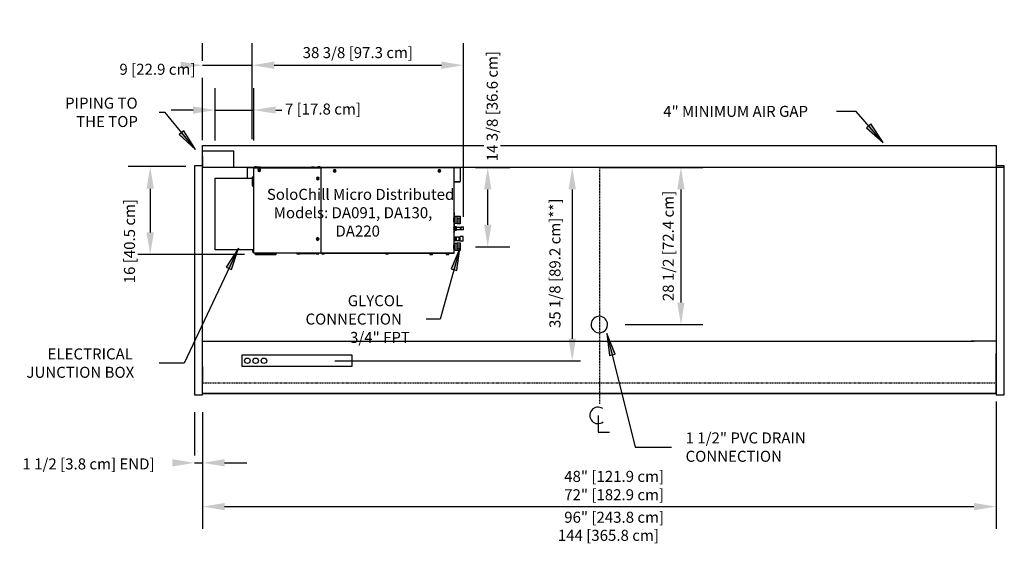
# Model space of a CAD drawing. Units: inches. Extents: x -25872 to -21744, y -8099 to -7401.
# Drawn here: x -23119 to -22940, y -7783 to -7688 of the extents above; entities that cross this region are included whole.
import ezdxf

# ---------------------------------------------------------------- set-up
doc = ezdxf.new("R2010")
doc.units = ezdxf.units.IN
doc.header["$MEASUREMENT"] = 0
doc.linetypes.add('IMPORT-Center 1_4_', pattern=[0.53125, 0.25, -0.09375, 0.09375, -0.09375])
doc.linetypes.add('IMPORT-Hidden 1_8_', pattern=[0.1875, 0.125, -0.0625])
doc.styles.add('Arial', font='arial.ttf', dxfattribs={"height": 2})
doc.dimstyles.new('HPx_Dimension-_end', dxfattribs={"dimscale": 12, "dimtxt": 2.040519, "dimasz": 0.333333, "dimexe": 0.125, "dimexo": 0, "dimgap": 0, "dimtad": 1, "dimdec": 3, "dimrnd": 0.125, "dimzin": 0, "dimdsep": 46, "dimlunit": 5, "dimtxsty": 'Arial', "dimsah": 1, "dimcen": 0.09, "dimazin": 0, "dimtfac": 1, "dimtdec": 4, "dimtix": 1, "dimtmove": 2, "dimatfit": 3, "dimfxl": 1, "dimtvp": 1, "dimtfill": 1, "dimfrac": 2, "dimtolj": 1, "dimtzin": 0, "dimarcsym": 2})
doc.dimstyles.new('HPx_Dimension-_verticle', dxfattribs={"dimscale": 12, "dimtxt": 2.040519, "dimasz": 0.333333, "dimexe": 0.333333, "dimexo": 0.0625, "dimgap": 0.083333, "dimtad": 1, "dimdec": 3, "dimrnd": 0.125, "dimzin": 0, "dimdsep": 46, "dimlunit": 5, "dimtxsty": 'Arial', "dimsah": 1, "dimcen": 0.09, "dimazin": 0, "dimtfac": 1, "dimtdec": 4, "dimtix": 1, "dimtmove": 2, "dimatfit": 3, "dimfxl": 0.25, "dimfxlon": 1, "dimtvp": 1, "dimtfill": 1, "dimfrac": 2, "dimtolj": 1, "dimtzin": 0, "dimarcsym": 2})
doc.dimstyles.new('HPx_Dimension-_verticle_1', dxfattribs={"dimscale": 12, "dimtxt": 2.040519, "dimasz": 0.333333, "dimexe": 0.333333, "dimexo": 0.0625, "dimgap": 0.083333, "dimtad": 1, "dimdec": 3, "dimrnd": 0.125, "dimzin": 0, "dimdsep": 46, "dimlunit": 5, "dimtxsty": 'Arial', "dimsah": 1, "dimcen": 0.09, "dimazin": 0, "dimtfac": 1, "dimtdec": 4, "dimtix": 1, "dimtmove": 0, "dimatfit": 3, "dimfxl": 0.25, "dimfxlon": 1, "dimtvp": 1, "dimtfill": 1, "dimfrac": 2, "dimtolj": 1, "dimtzin": 0, "dimarcsym": 2})
doc.dimstyles.new('HPx_Dimension_Style_STUB_UP_LINE___', dxfattribs={"dimscale": 12, "dimtxt": 2.040519, "dimasz": 0.333333, "dimexe": 0.125, "dimexo": 0, "dimgap": 0, "dimtad": 1, "dimdec": 3, "dimrnd": 0.125, "dimzin": 0, "dimdsep": 46, "dimlunit": 5, "dimtxsty": 'Arial', "dimsah": 1, "dimcen": 0.09, "dimazin": 0, "dimtfac": 1, "dimtdec": 4, "dimtix": 1, "dimtmove": 2, "dimatfit": 3, "dimfxl": 1, "dimtvp": 1, "dimtfill": 1, "dimfrac": 2, "dimtolj": 1, "dimtzin": 0, "dimarcsym": 2})

# ---------------------------------------------------------------- blocks, each defined once
blk = doc.blocks.new('DIMBLOCK28-Multi Deck cases')
at = {"color": 0, "lineweight": -2, "transparency": 16777216}
for p, q in [((-22941.38, -7757.13), (-22941.38, -7780.24)), ((-23085.38, -7760.11), (-23085.38, -7780.24)), ((-23081.38, -7776.24), (-22945.38, -7776.24))]:
    blk.add_line(p, q, dxfattribs=at)
at = {"color": 0, "transparency": 16777216}
for points in [[(-23081.38, -7775.57), (-23081.38, -7776.9), (-23085.38, -7776.24)], [(-22945.38, -7775.57), (-22945.38, -7776.9), (-22941.38, -7776.24)]]:
    blk.add_solid(points, dxfattribs=at)
at = {"layer": 'Defpoints', "color": 0, "transparency": 16777216}
for p in [(-22941.38, -7756.38), (-23085.38, -7759.36), (-22941.38, -7776.24)]:
    blk.add_point(p, dxfattribs=at)
at = {"color": 0, "transparency": 16777216, "insert": (-23020.91, -7780.45), "char_height": 2, "width": 23.3184, "attachment_point": 1, "line_spacing_factor": 0.941778, "style": 'Arial', "bg_fill": 3, "box_fill_scale": 1.25, "bg_fill_color": 256, "bg_fill_true_color": 13158600, "bg_fill_transparency": 0}
blk.add_mtext('\\A1;144 [365.8 cm]', dxfattribs=at)
blk = doc.blocks.new('DIMBLOCK29-Multi Deck cases')
at = {"color": 0, "lineweight": -2, "transparency": 16777216}
for p, q in [((-23086.88, -7759.09), (-23086.88, -7769.79)), ((-23085.38, -7759.09), (-23085.38, -7769.79)), ((-23090.88, -7768.29), (-23094.88, -7768.29)), ((-23081.38, -7768.29), (-23077.38, -7768.29))]:
    blk.add_line(p, q, dxfattribs=at)
at = {"layer": 'Defpoints', "color": 0, "transparency": 16777216}
for p in [(-23086.88, -7759.09), (-23085.38, -7759.09)]:
    blk.add_point(p, dxfattribs=at)
at = {"color": 0, "transparency": 16777216, "insert": (-23118.08, -7767.49), "char_height": 2, "width": 31.7568, "attachment_point": 1, "line_spacing_factor": 0.941778, "style": 'Arial', "bg_fill": 3, "box_fill_scale": 1.25, "bg_fill_color": 256, "bg_fill_true_color": 13158600, "bg_fill_transparency": 0}
blk.add_mtext('\\A1;1 1/2 [3.8 cm] {END}]', dxfattribs=at)
at = {"color": 0, "lineweight": -2, "transparency": 16777216}
blk.add_line((-23086.88, -7768.29), (-23085.38, -7768.29), dxfattribs=at)
at = {"color": 0, "transparency": 16777216}
for points in [[(-23090.88, -7767.63), (-23090.88, -7768.96), (-23086.88, -7768.29)], [(-23081.38, -7767.63), (-23081.38, -7768.96), (-23085.38, -7768.29)]]:
    blk.add_solid(points, dxfattribs=at)
at = {"layer": 'Defpoints', "color": 0, "transparency": 16777216}
blk.add_point((-23085.38, -7768.29), dxfattribs=at)
blk = doc.blocks.new('DIMBLOCK30-Multi Deck cases')
at = {"color": 0, "lineweight": -2, "transparency": 16777216}
for p, q in [((-23013.49, -7714.67), (-22994.57, -7714.67)), ((-22998.57, -7718.67), (-22998.57, -7739.19)), ((-23008.72, -7743.19), (-22994.57, -7743.19))]:
    blk.add_line(p, q, dxfattribs=at)
at = {"color": 0, "transparency": 16777216}
for points in [[(-22999.24, -7718.67), (-22997.91, -7718.67), (-22998.57, -7714.67)], [(-22999.24, -7739.19), (-22997.91, -7739.19), (-22998.57, -7743.19)]]:
    blk.add_solid(points, dxfattribs=at)
at = {"layer": 'Defpoints', "color": 0, "transparency": 16777216}
for p in [(-23014.24, -7714.67), (-23009.47, -7743.19), (-22998.57, -7743.19)]:
    blk.add_point(p, dxfattribs=at)
at = {"color": 0, "transparency": 16777216, "insert": (-23000.87, -7728.93), "char_height": 2, "width": 25.202, "attachment_point": 5, "rotation": 90, "style": 'Arial', "bg_fill": 3, "box_fill_scale": 1.25, "bg_fill_color": 256, "bg_fill_true_color": 13158600, "bg_fill_transparency": 0}
blk.add_mtext('\\A1;28 1/2 [72.4 cm]', dxfattribs=at)
blk = doc.blocks.new('DIMBLOCK31-Multi Deck cases')
at = {"color": 0, "lineweight": -2, "transparency": 16777216}
for p, q in [((-23076.37, -7709.53), (-23076.37, -7692.12)), ((-23038.05, -7723.61), (-23038.05, -7692.12)), ((-23072.37, -7696.12), (-23042.05, -7696.12))]:
    blk.add_line(p, q, dxfattribs=at)
at = {"color": 0, "transparency": 16777216}
for points in [[(-23072.37, -7695.45), (-23072.37, -7696.79), (-23076.37, -7696.12)], [(-23042.05, -7695.45), (-23042.05, -7696.79), (-23038.05, -7696.12)]]:
    blk.add_solid(points, dxfattribs=at)
at = {"layer": 'Defpoints', "color": 0, "transparency": 16777216}
for p in [(-23038.05, -7696.12), (-23076.37, -7710.28), (-23038.05, -7724.36)]:
    blk.add_point(p, dxfattribs=at)
at = {"color": 0, "transparency": 16777216, "insert": (-23057.21, -7693.83), "char_height": 2, "width": 25.202, "attachment_point": 5, "style": 'Arial', "bg_fill": 3, "box_fill_scale": 1.25, "bg_fill_color": 256, "bg_fill_true_color": 13158600, "bg_fill_transparency": 0}
blk.add_mtext('\\A1;38 3/8 [97.3 cm]', dxfattribs=at)
blk = doc.blocks.new('DIMBLOCK32-Multi Deck cases')
at = {"color": 0, "lineweight": -2, "transparency": 16777216}
for p, q in [((-23088.44, -7714.53), (-23098.89, -7714.53)), ((-23094.89, -7718.53), (-23094.89, -7726.47)), ((-23077.75, -7730.47), (-23098.89, -7730.47))]:
    blk.add_line(p, q, dxfattribs=at)
at = {"color": 0, "transparency": 16777216}
for points in [[(-23095.56, -7718.53), (-23094.23, -7718.53), (-23094.89, -7714.53)], [(-23095.56, -7726.47), (-23094.23, -7726.47), (-23094.89, -7730.47)]]:
    blk.add_solid(points, dxfattribs=at)
at = {"layer": 'Defpoints', "color": 0, "transparency": 16777216}
for p in [(-23087.69, -7714.53), (-23094.89, -7730.47), (-23077, -7730.47)]:
    blk.add_point(p, dxfattribs=at)
at = {"color": 0, "transparency": 16777216, "insert": (-23099.65, -7735.71), "char_height": 2, "width": 19.6267, "attachment_point": 1, "rotation": 90, "line_spacing_factor": 0.941778, "style": 'Arial', "bg_fill": 3, "box_fill_scale": 1.25, "bg_fill_color": 256, "bg_fill_true_color": 13158600, "bg_fill_transparency": 0}
blk.add_mtext('\\A1;16 [40.5 cm]', dxfattribs=at)
blk = doc.blocks.new('DIMBLOCK33-Multi Deck cases')
at = {"color": 0, "lineweight": -2, "transparency": 16777216}
for p, q in [((-23083.1, -7709.76), (-23083.1, -7700.26)), ((-23076.1, -7709.76), (-23076.1, -7700.26)), ((-23087.1, -7704.26), (-23091.1, -7704.26)), ((-23083.1, -7704.26), (-23076.1, -7704.26)), ((-23072.1, -7704.26), (-23068.1, -7704.26))]:
    blk.add_line(p, q, dxfattribs=at)
at = {"color": 0, "transparency": 16777216}
for points in [[(-23087.1, -7703.59), (-23087.1, -7704.92), (-23083.1, -7704.26)], [(-23072.1, -7703.59), (-23072.1, -7704.92), (-23076.1, -7704.26)]]:
    blk.add_solid(points, dxfattribs=at)
at = {"layer": 'Defpoints', "color": 0, "transparency": 16777216}
for p in [(-23076.1, -7704.26), (-23083.1, -7710.51), (-23076.1, -7710.51)]:
    blk.add_point(p, dxfattribs=at)
at = {"color": 0, "transparency": 16777216, "insert": (-23070.45, -7703.07), "char_height": 2, "width": 17.7808, "attachment_point": 1, "line_spacing_factor": 0.941778, "style": 'Arial', "bg_fill": 3, "box_fill_scale": 1.25, "bg_fill_color": 256, "bg_fill_true_color": 13158600, "bg_fill_transparency": 0}
blk.add_mtext('\\A1;7 [17.8 cm]', dxfattribs=at)
blk = doc.blocks.new('DIMBLOCK34-Multi Deck cases')
at = {"color": 0, "lineweight": -2, "transparency": 16777216}
for p, q in [((-23035.88, -7714.67), (-23029.63, -7714.67)), ((-23033.63, -7725.07), (-23033.63, -7718.67)), ((-23035.88, -7729.07), (-23029.63, -7729.07))]:
    blk.add_line(p, q, dxfattribs=at)
at = {"color": 0, "transparency": 16777216}
blk.add_solid([(-23034.3, -7725.07), (-23032.97, -7725.07), (-23033.63, -7729.07)], dxfattribs=at)
at = {"layer": 'Defpoints', "color": 0, "transparency": 16777216}
for p in [(-23036.63, -7714.67), (-23036.63, -7729.07)]:
    blk.add_point(p, dxfattribs=at)
at = {"color": 0, "transparency": 16777216, "insert": (-23033.82, -7713.56), "char_height": 2, "width": 25.202, "attachment_point": 1, "rotation": 90, "line_spacing_factor": 0.941778, "style": 'Arial', "bg_fill": 3, "box_fill_scale": 1.25, "bg_fill_color": 256, "bg_fill_true_color": 13158600, "bg_fill_transparency": 0}
blk.add_mtext('\\A1;14 3/8 [36.6 cm]', dxfattribs=at)
at = {"color": 0, "transparency": 16777216}
blk.add_solid([(-23034.3, -7718.67), (-23032.97, -7718.67), (-23033.63, -7714.67)], dxfattribs=at)
at = {"layer": 'Defpoints', "color": 0, "transparency": 16777216}
blk.add_point((-23033.63, -7714.67), dxfattribs=at)
blk = doc.blocks.new('DIMBLOCK35-Multi Deck cases')
at = {"color": 0, "lineweight": -2, "transparency": 16777216}
for p, q in [((-23085.38, -7709.73), (-23085.38, -7692.12)), ((-23076.37, -7709.53), (-23076.37, -7692.12)), ((-23089.38, -7696.12), (-23093.38, -7696.12)), ((-23072.37, -7696.12), (-23068.37, -7696.12))]:
    blk.add_line(p, q, dxfattribs=at)
at = {"color": 0, "transparency": 16777216}
blk.add_solid([(-23072.37, -7695.45), (-23072.37, -7696.79), (-23076.37, -7696.12)], dxfattribs=at)
at = {"layer": 'Defpoints', "color": 0, "transparency": 16777216}
for p in [(-23076.37, -7696.12), (-23085.38, -7710.48), (-23076.37, -7710.28)]:
    blk.add_point(p, dxfattribs=at)
at = {"color": 0, "transparency": 16777216, "insert": (-23100.48, -7695.86), "char_height": 2, "width": 17.7808, "attachment_point": 1, "line_spacing_factor": 0.941778, "style": 'Arial', "bg_fill": 3, "box_fill_scale": 1.25, "bg_fill_color": 256, "bg_fill_true_color": 13158600, "bg_fill_transparency": 0}
blk.add_mtext('\\A1;9 [22.9 cm]', dxfattribs=at)
at = {"color": 0, "lineweight": -2, "transparency": 16777216}
blk.add_line((-23085.38, -7696.12), (-23076.37, -7696.12), dxfattribs=at)
at = {"color": 0, "transparency": 16777216}
blk.add_solid([(-23089.38, -7695.45), (-23089.38, -7696.79), (-23085.38, -7696.12)], dxfattribs=at)
blk = doc.blocks.new('DIMBLOCK54-Multi Deck cases')
at = {"color": 0, "lineweight": -2, "transparency": 16777216}
for p, q in [((-23015.47, -7714.67), (-23019.8, -7714.67)), ((-23018.3, -7718.67), (-23018.3, -7745.77)), ((-23059, -7749.77), (-23016.8, -7749.77))]:
    blk.add_line(p, q, dxfattribs=at)
at = {"color": 0, "transparency": 16777216}
for points in [[(-23018.97, -7718.67), (-23017.63, -7718.67), (-23018.3, -7714.67)], [(-23018.97, -7745.77), (-23017.63, -7745.77), (-23018.3, -7749.77)]]:
    blk.add_solid(points, dxfattribs=at)
at = {"layer": 'Defpoints', "color": 0, "transparency": 16777216}
for p in [(-23015.47, -7714.67), (-23059, -7749.77), (-23018.3, -7749.77)]:
    blk.add_point(p, dxfattribs=at)
at = {"color": 0, "transparency": 16777216, "insert": (-23022.43, -7743.82), "char_height": 2, "width": 27.839, "attachment_point": 1, "rotation": 90, "line_spacing_factor": 0.941778, "style": 'Arial', "bg_fill": 3, "box_fill_scale": 1.25, "bg_fill_color": 256, "bg_fill_true_color": 13158600, "bg_fill_transparency": 0}
blk.add_mtext('\\A1;35 1/8 [89.2 cm]**]', dxfattribs=at)

msp = doc.modelspace()

# ---------------------------------------------------------------- hatches: boundary and pattern name
for points in [[(-22961.8795, -7710.1517), (-22964.0982, -7706.7821), (-22964.8948, -7707.4711)], [(-23038.685, -7729.3796), (-23040.2651, -7733.0917), (-23039.2505, -7733.3742)], [(-23012.0046, -7744.8117), (-23011.5478, -7748.8203), (-23010.5259, -7748.5655)]]:
    msp.add_hatch(color=7).paths.add_polyline_path(points, flags=0)

# ---------------------------------------------------------------- linework, layer by layer
at = {"color": 7}
for p, q in [((-23092.2046, -7704.6764), (-23093.2844, -7704.6764)), ((-22966.7723, -7704.4959), (-22970.3132, -7704.4959)), ((-22961.8795, -7710.1517), (-22966.7723, -7704.4959)), ((-22964.0982, -7706.7821), (-22964.8948, -7707.4711)), ((-22961.8795, -7710.1517), (-22964.0982, -7706.7821)), ((-22964.8948, -7707.4711), (-22961.8795, -7710.1517)), ((-23038.685, -7729.3796), (-23042.2541, -7742.1993)), ((-23038.685, -7729.3796), (-23040.2651, -7733.0917)), ((-23039.2505, -7733.3742), (-23038.685, -7729.3796)), ((-23040.2651, -7733.0917), (-23039.2505, -7733.3742)), ((-23042.2541, -7742.1993), (-23044.8082, -7742.1993)), ((-23012.0046, -7744.8117), (-23011.5478, -7748.8203)), ((-23010.5259, -7748.5655), (-23012.0046, -7744.8117)), ((-23088.7483, -7750.1975), (-23093.2844, -7750.1975)), ((-23011.5478, -7748.8203), (-23010.5259, -7748.5655))]:
    msp.add_line(p, q, dxfattribs=at)
for p, q in [((-23085.3784, -7710.6667), (-22941.3784, -7710.6667)), ((-23085.3784, -7753.6685), (-23085.3784, -7710.6667)), ((-22941.3784, -7710.6667), (-22941.3784, -7753.6685)), ((-23085.3784, -7714.1667), (-23085.3784, -7711.6755)), ((-23085.3784, -7711.6755), (-23079.7457, -7711.6755)), ((-23079.7457, -7711.6755), (-23079.7457, -7714.6667)), ((-23086.8784, -7714.3659), (-23086.8784, -7715.6667)), ((-23085.3784, -7714.3659), (-23086.8784, -7714.3659)), ((-23085.3784, -7715.6667), (-23085.3784, -7714.3659)), ((-23075.879, -7714.7316), (-23075.879, -7714.5276)), ((-23075.879, -7714.5276), (-23075.7307, -7714.5276)), ((-23075.7307, -7714.5276), (-23075.5916, -7714.5276)), ((-23075.7307, -7714.5276), (-23075.7307, -7714.7316)), ((-23075.5916, -7714.5276), (-23075.5916, -7714.7316)), ((-23064.4132, -7714.7316), (-23064.4132, -7714.5276)), ((-23064.4132, -7714.5276), (-23064.2648, -7714.5276)), ((-23064.2648, -7714.5276), (-23064.1258, -7714.5276)), ((-23064.2648, -7714.5276), (-23064.2648, -7714.7316)), ((-23064.1258, -7714.5276), (-23064.1258, -7714.7316)), ((-22941.3784, -7714.3659), (-22941.3784, -7715.6667)), ((-22939.8784, -7714.3659), (-22941.3784, -7714.3659)), ((-22939.8784, -7715.6667), (-22939.8784, -7714.3659)), ((-23086.8784, -7715.6667), (-23086.8784, -7753.6685)), ((-22941.3784, -7714.6667), (-23085.3784, -7714.6667)), ((-23085.3784, -7755.7292), (-23085.3784, -7714.7607)), ((-23077.2412, -7714.7312), (-23077.2412, -7714.6859)), ((-23077.2412, -7714.6859), (-23077.0685, -7714.6859)), ((-23077.0685, -7714.7316), (-23077.2412, -7714.7312)), ((-23077.2412, -7714.7648), (-23077.2412, -7714.7312)), ((-23077.2412, -7716.645), (-23077.2412, -7714.7648)), ((-23077.0685, -7714.6853), (-23075.9895, -7714.6853)), ((-23076.1023, -7714.7316), (-23077.0685, -7714.7316)), ((-23076.1023, -7730.1768), (-23076.1023, -7714.7316)), ((-23076.1023, -7714.7316), (-23063.9541, -7714.7316)), ((-23075.879, -7714.6853), (-23075.9895, -7714.6853)), ((-23075.9895, -7714.6853), (-23075.9895, -7714.7218)), ((-23075.5916, -7714.6667), (-23075.4531, -7714.6667)), ((-23075.4531, -7714.6853), (-23075.5916, -7714.6853)), ((-23075.2049, -7714.6004), (-23075.4531, -7714.6004)), ((-23075.4531, -7714.6004), (-23075.4531, -7714.7316)), ((-23075.2197, -7715.1121), (-23075.15, -7715.1121)), ((-23075.15, -7715.1779), (-23075.2197, -7715.1779)), ((-23074.9568, -7714.6004), (-23075.2049, -7714.6004)), ((-23075.1272, -7715.0894), (-23075.1272, -7715.0253)), ((-23075.1272, -7715.2647), (-23075.1272, -7715.2006)), ((-23075.0631, -7715.0253), (-23075.0631, -7715.0894)), ((-23075.0631, -7715.2006), (-23075.0631, -7715.2647)), ((-23075.0404, -7715.1121), (-23074.9706, -7715.1121)), ((-23074.9706, -7715.1779), (-23075.0404, -7715.1779)), ((-23074.9568, -7714.7316), (-23074.9568, -7714.6004)), ((-23074.9431, -7714.6667), (-23065.6141, -7714.6667)), ((-23065.6141, -7714.6853), (-23074.9431, -7714.6853)), ((-23065.366, -7714.6004), (-23065.6141, -7714.6004)), ((-23065.6141, -7714.6004), (-23065.6141, -7714.7316)), ((-23065.1179, -7714.6004), (-23065.366, -7714.6004)), ((-23065.1179, -7714.7316), (-23065.1179, -7714.6004)), ((-23065.1179, -7714.6667), (-23064.4132, -7714.6667)), ((-23064.4132, -7714.6853), (-23065.1179, -7714.6853)), ((-23064.1258, -7714.6853), (-23039.8616, -7714.6853)), ((-23063.9541, -7714.7316), (-23063.9541, -7714.6945)), ((-23063.9541, -7714.6945), (-23061.2041, -7714.6945)), ((-23039.7986, -7714.7316), (-23063.9541, -7714.7316)), ((-23063.9541, -7714.7316), (-23063.9541, -7730.1768)), ((-23063.9541, -7714.7316), (-23063.9541, -7730.1768)), ((-23061.5436, -7715.2576), (-23061.4738, -7715.2576)), ((-23061.4738, -7715.3233), (-23061.5436, -7715.3233)), ((-23061.4511, -7715.2349), (-23061.4511, -7715.1708)), ((-23061.4511, -7715.4101), (-23061.4511, -7715.346)), ((-23061.387, -7715.1708), (-23061.387, -7715.2349)), ((-23061.387, -7715.346), (-23061.387, -7715.4101)), ((-23061.3643, -7715.2576), (-23061.2945, -7715.2576)), ((-23061.2945, -7715.3233), (-23061.3643, -7715.3233)), ((-23061.2041, -7714.6945), (-23059.7041, -7714.6945)), ((-23061.2041, -7714.7316), (-23061.2041, -7714.6945)), ((-23059.7041, -7714.6945), (-23055.4541, -7714.6945)), ((-23059.7041, -7714.6945), (-23059.7041, -7714.7316)), ((-23055.4541, -7714.6945), (-23053.9541, -7714.6945)), ((-23055.4541, -7714.6945), (-23055.4541, -7714.7316)), ((-23053.9541, -7714.6945), (-23039.7986, -7714.6945)), ((-23053.9541, -7714.6945), (-23053.9541, -7714.7316)), ((-23042.5489, -7715.2576), (-23042.4791, -7715.2576)), ((-23042.4791, -7715.3233), (-23042.5489, -7715.3233)), ((-23042.4564, -7715.2349), (-23042.4564, -7715.1708)), ((-23042.4564, -7715.4101), (-23042.4564, -7715.346)), ((-23042.3923, -7715.1708), (-23042.3923, -7715.2349)), ((-23042.3923, -7715.346), (-23042.3923, -7715.4101)), ((-23042.3696, -7715.2576), (-23042.2998, -7715.2576)), ((-23042.2998, -7715.3233), (-23042.3696, -7715.3233)), ((-23039.8616, -7714.6853), (-23038.6201, -7714.6853)), ((-23039.7986, -7714.6945), (-23039.7986, -7714.7316)), ((-23038.6201, -7714.7316), (-23039.7986, -7714.7316)), ((-23039.7986, -7714.7316), (-23039.7986, -7730.1768)), ((-23039.7506, -7714.6667), (-23038.6516, -7714.6667)), ((-23038.6201, -7714.6853), (-23038.6201, -7714.7316)), ((-23038.6098, -7714.6859), (-23038.6098, -7714.7312)), ((-23038.6098, -7714.7312), (-23038.6098, -7714.7648)), ((-23038.6098, -7714.7648), (-23038.6098, -7717.2319)), ((-22941.3784, -7714.6667), (-22941.3784, -7747.7243)), ((-22939.8784, -7714.6667), (-22941.3784, -7714.6667)), ((-22939.8784, -7753.6685), (-22939.8784, -7715.6667)), ((-23083.1023, -7729.6153), (-23083.1023, -7716.645)), ((-23083.1023, -7716.645), (-23076.369, -7716.645)), ((-23076.1023, -7716.4156), (-23076.369, -7716.4156)), ((-23076.369, -7716.4156), (-23076.369, -7717.9941)), ((-23076.369, -7717.9941), (-23076.1023, -7717.9941)), ((-23064.618, -7716.6696), (-23064.5482, -7716.6696)), ((-23064.5482, -7716.7354), (-23064.618, -7716.7354)), ((-23064.5255, -7716.6469), (-23064.5255, -7716.5828)), ((-23064.5255, -7716.8222), (-23064.5255, -7716.7581)), ((-23064.4614, -7716.5828), (-23064.4614, -7716.6469)), ((-23064.4614, -7716.7581), (-23064.4614, -7716.8222)), ((-23064.4387, -7716.6696), (-23064.3689, -7716.6696)), ((-23064.3689, -7716.7354), (-23064.4387, -7716.7354)), ((-23039.7986, -7717.263), (-23038.6201, -7717.263)), ((-23038.6201, -7717.3093), (-23039.7986, -7717.3093)), ((-23038.6201, -7717.263), (-23038.6201, -7717.3093)), ((-23038.6098, -7717.2625), (-23038.6098, -7717.3101)), ((-23039.6674, -7722.9042), (-23039.7986, -7722.9042)), ((-23039.7986, -7723.4005), (-23039.6674, -7723.4005)), ((-23039.6674, -7723.4005), (-23039.6674, -7722.9042)), ((-23039.7448, -7723.8502), (-23039.7986, -7723.8502)), ((-23039.7986, -7724.542), (-23039.7986, -7723.8502)), ((-23039.7986, -7724.542), (-23039.7448, -7724.542)), ((-23039.7986, -7724.989), (-23039.7441, -7724.989)), ((-23039.7441, -7725.1374), (-23039.7986, -7725.1374)), ((-23039.5413, -7723.5989), (-23039.7448, -7723.8502)), ((-23039.7448, -7724.542), (-23039.5413, -7724.7933)), ((-23039.7441, -7724.989), (-23039.7441, -7725.1374)), ((-23039.7441, -7725.1374), (-23039.7441, -7725.2765)), ((-23039.1578, -7723.5989), (-23039.5413, -7723.5989)), ((-23039.5413, -7724.1961), (-23039.5413, -7723.5989)), ((-23039.5413, -7724.7933), (-23039.5413, -7724.1961)), ((-23039.5413, -7724.7933), (-23039.1578, -7724.7933)), ((-23039.1578, -7723.8535), (-23039.1578, -7723.5109)), ((-23039.1578, -7723.5109), (-23038.6595, -7723.5109)), ((-23039.1578, -7724.5387), (-23039.1578, -7723.8535)), ((-23039.1578, -7723.8535), (-23038.6595, -7723.8535)), ((-23039.1578, -7724.1961), (-23038.6595, -7724.1961)), ((-23039.1578, -7724.8813), (-23039.1578, -7724.5387)), ((-23039.1578, -7724.5387), (-23038.6595, -7724.5387)), ((-23038.6595, -7724.8813), (-23039.1578, -7724.8813)), ((-23038.6595, -7723.5109), (-23038.6595, -7723.8535)), ((-23038.6595, -7723.8535), (-23038.6595, -7724.5387)), ((-23038.6595, -7724.5387), (-23038.6595, -7724.8813)), ((-23039.7441, -7725.2765), (-23039.7986, -7725.2765)), ((-23039.7986, -7726.1912), (-23039.7441, -7726.1912)), ((-23039.7441, -7726.3396), (-23039.7986, -7726.3396)), ((-23039.7441, -7726.4787), (-23039.7986, -7726.4787)), ((-23039.788, -7725.5483), (-23039.788, -7725.9284)), ((-23039.7602, -7725.4893), (-23039.7602, -7725.9874)), ((-23039.7602, -7725.4893), (-23039.7136, -7725.4893)), ((-23039.7602, -7725.6025), (-23039.7602, -7725.5205)), ((-23039.7602, -7725.9563), (-23039.7602, -7725.8742)), ((-23039.7602, -7725.9874), (-23039.7136, -7725.9874)), ((-23039.7441, -7726.1912), (-23039.7441, -7726.3396)), ((-23039.7441, -7726.3396), (-23039.7441, -7726.4787)), ((-23039.6025, -7725.4555), (-23039.7136, -7725.4555)), ((-23039.7136, -7725.4555), (-23039.7136, -7726.0212)), ((-23039.7136, -7726.0212), (-23039.6025, -7726.0212)), ((-23039.3058, -7725.4463), (-23039.6025, -7725.4463)), ((-23039.6025, -7725.4463), (-23039.6025, -7726.0304)), ((-23039.6025, -7726.0304), (-23039.3058, -7726.0304)), ((-23039.3058, -7726.0304), (-23039.3058, -7725.4463)), ((-23038.628, -7725.5578), (-23039.3058, -7725.5578)), ((-23039.3058, -7725.9194), (-23038.628, -7725.9194)), ((-23038.5074, -7725.53), (-23038.628, -7725.5578)), ((-23038.628, -7725.5578), (-23038.628, -7725.7386)), ((-23038.628, -7725.7386), (-23038.628, -7725.9194)), ((-23038.628, -7725.9194), (-23038.5074, -7725.9472)), ((-23038.5074, -7725.4651), (-23038.0476, -7725.4651)), ((-23038.5074, -7725.4651), (-23038.5074, -7725.7386)), ((-23038.5074, -7725.7386), (-23038.5074, -7726.0121)), ((-23038.0476, -7726.0121), (-23038.5074, -7726.0121)), ((-23038.0476, -7726.0212), (-23038.0476, -7725.4555)), ((-23064.6255, -7727.6238), (-23064.5557, -7727.6238)), ((-23064.5557, -7727.6895), (-23064.6255, -7727.6895)), ((-23064.533, -7727.6011), (-23064.533, -7727.537)), ((-23064.533, -7727.7763), (-23064.533, -7727.7122)), ((-23064.4689, -7727.537), (-23064.4689, -7727.6011)), ((-23064.4689, -7727.7122), (-23064.4689, -7727.7763)), ((-23064.4462, -7727.6238), (-23064.3764, -7727.6238)), ((-23064.3764, -7727.6895), (-23064.4462, -7727.6895)), ((-23038.8894, -7727.33), (-23039.7986, -7727.33)), ((-23039.7986, -7727.6225), (-23039.7441, -7727.6225)), ((-23039.7441, -7727.7709), (-23039.7986, -7727.7709)), ((-23039.7441, -7727.91), (-23039.7986, -7727.91)), ((-23039.7986, -7727.9597), (-23038.8894, -7727.9597)), ((-23039.7448, -7728.7252), (-23039.7986, -7728.7252)), ((-23039.7986, -7729.417), (-23039.7986, -7728.7252)), ((-23039.788, -7727.4508), (-23039.788, -7727.8309)), ((-23039.7602, -7727.3918), (-23039.7602, -7727.8898)), ((-23039.7602, -7727.3918), (-23039.7136, -7727.3918)), ((-23039.7602, -7727.8898), (-23039.7136, -7727.8898)), ((-23039.5413, -7728.4739), (-23039.7448, -7728.7252)), ((-23039.7441, -7727.6225), (-23039.7441, -7727.7709)), ((-23039.7441, -7727.7709), (-23039.7441, -7727.91)), ((-23039.6025, -7727.358), (-23039.7136, -7727.358)), ((-23039.7136, -7727.358), (-23039.7136, -7727.9236)), ((-23039.7136, -7727.9236), (-23039.6025, -7727.9236)), ((-23039.3058, -7727.3488), (-23039.6025, -7727.3488)), ((-23039.6025, -7727.3488), (-23039.6025, -7727.9329)), ((-23039.6025, -7727.9329), (-23039.3058, -7727.9329)), ((-23039.1578, -7728.4739), (-23039.5413, -7728.4739)), ((-23039.5413, -7729.0711), (-23039.5413, -7728.4739)), ((-23039.3058, -7727.9329), (-23039.3058, -7727.3488)), ((-23039.1578, -7728.7285), (-23039.1578, -7728.3859)), ((-23039.1578, -7728.3859), (-23038.647, -7728.3859)), ((-23039.1578, -7729.4137), (-23039.1578, -7728.7285)), ((-23039.1578, -7728.7285), (-23038.647, -7728.7285)), ((-23038.6579, -7727.293), (-23038.8894, -7727.33)), ((-23038.8894, -7727.33), (-23038.8894, -7727.9597)), ((-23038.8894, -7727.9597), (-23038.6579, -7727.9967)), ((-23038.1108, -7727.2282), (-23038.6579, -7727.2282)), ((-23038.6579, -7728.0615), (-23038.6579, -7727.2282)), ((-23038.1108, -7728.0615), (-23038.6579, -7728.0615)), ((-23038.647, -7728.3859), (-23038.647, -7728.7285)), ((-23038.647, -7728.7285), (-23038.647, -7729.4137)), ((-23038.1108, -7727.6448), (-23038.1108, -7727.2282)), ((-23038.1108, -7728.0615), (-23038.1108, -7727.6448)), ((-23076.1023, -7729.6153), (-23083.1023, -7729.6153)), ((-23076.2023, -7729.6673), (-23076.2568, -7729.6673)), ((-23076.2568, -7729.8086), (-23076.2568, -7729.6862)), ((-23076.2568, -7729.9309), (-23076.2568, -7729.8086)), ((-23076.2568, -7729.9498), (-23076.2023, -7729.9498)), ((-23076.2023, -7729.9364), (-23076.2023, -7729.6205)), ((-23076.2023, -7729.6205), (-23076.1023, -7729.6205)), ((-23076.2023, -7730.151), (-23076.2023, -7729.9364)), ((-23076.2023, -7729.9364), (-23076.1023, -7729.9364)), ((-23076.1023, -7730.151), (-23076.2023, -7730.151)), ((-23076.1023, -7730.251), (-23076.1023, -7730.1768)), ((-23063.9541, -7730.251), (-23076.1023, -7730.251)), ((-23063.9541, -7730.251), (-23076.1023, -7730.251)), ((-23075.9023, -7730.251), (-23076.0023, -7730.251)), ((-23063.9541, -7730.251), (-23075.9023, -7730.251)), ((-23075.8589, -7730.251), (-23075.8589, -7730.3822)), ((-23075.8589, -7730.3822), (-23075.8016, -7730.3822)), ((-23075.8016, -7730.5276), (-23075.8016, -7730.251)), ((-23072.1026, -7730.4651), (-23075.8016, -7730.4651)), ((-23075.8016, -7730.4651), (-23075.8016, -7730.5276)), ((-23072.1026, -7730.5276), (-23075.8016, -7730.5276)), ((-23072.1026, -7730.251), (-23072.1026, -7730.5276)), ((-23072.1026, -7730.5276), (-23072.1026, -7730.4651)), ((-23068.2542, -7730.251), (-23068.2542, -7730.3822)), ((-23068.2542, -7730.3822), (-23068.0061, -7730.3822)), ((-23068.0061, -7730.3822), (-23067.7579, -7730.3822)), ((-23067.7579, -7730.3822), (-23067.7579, -7730.251)), ((-23065.132, -7730.3782), (-23067.7579, -7730.3782)), ((-23065.0032, -7730.3782), (-23065.132, -7730.3782)), ((-23064.9119, -7730.3782), (-23065.0032, -7730.3782)), ((-23064.9119, -7730.251), (-23064.9119, -7730.3782)), ((-23064.9119, -7730.3782), (-23064.9119, -7730.251)), ((-23064.9119, -7730.251), (-23064.9119, -7730.3782)), ((-23064.761, -7730.251), (-23064.761, -7730.3822)), ((-23064.761, -7730.3822), (-23064.5129, -7730.3822)), ((-23064.5129, -7730.3822), (-23064.2647, -7730.3822)), ((-23064.2647, -7730.3822), (-23064.2647, -7730.251)), ((-23063.9541, -7730.1768), (-23063.9541, -7730.251)), ((-23063.9541, -7730.1768), (-23063.9541, -7730.251)), ((-23039.7986, -7730.251), (-23063.9541, -7730.251)), ((-23063.9541, -7730.251), (-23039.7986, -7730.251)), ((-23039.8986, -7730.251), (-23063.9541, -7730.251)), ((-23063.7548, -7730.251), (-23063.7548, -7730.3822)), ((-23063.7548, -7730.3822), (-23063.5066, -7730.3822)), ((-23063.5066, -7730.3822), (-23063.2585, -7730.3822)), ((-23063.2585, -7730.3822), (-23063.2585, -7730.251)), ((-23062.3028, -7730.2613), (-23062.5561, -7730.2613)), ((-23062.1783, -7730.2613), (-23062.3028, -7730.2613)), ((-23061.6938, -7730.2613), (-23062.074, -7730.2613)), ((-23061.2209, -7730.2613), (-23061.6104, -7730.2613)), ((-23061.0726, -7730.2613), (-23061.1375, -7730.2613)), ((-23060.8222, -7730.2613), (-23061.0726, -7730.2613)), ((-23054.4707, -7730.2613), (-23060.8222, -7730.2613)), ((-23060.4205, -7730.2613), (-23060.6739, -7730.2613)), ((-23060.2961, -7730.2613), (-23060.4205, -7730.2613)), ((-23060.099, -7730.2613), (-23060.1917, -7730.2613)), ((-23059.8394, -7730.2613), (-23060.099, -7730.2613)), ((-23059.7745, -7730.2613), (-23059.8394, -7730.2613)), ((-23058.3875, -7730.2613), (-23058.4265, -7730.2613)), ((-23051.9707, -7730.2613), (-23058.3875, -7730.2613)), ((-23058.1184, -7730.2613), (-23051.9707, -7730.2613)), ((-23057.94, -7730.2613), (-23058.0049, -7730.2613)), ((-23057.6896, -7730.2613), (-23057.94, -7730.2613)), ((-23057.6247, -7730.2613), (-23057.6896, -7730.2613)), ((-23057.293, -7730.2613), (-23057.5447, -7730.2613)), ((-23057.1632, -7730.2613), (-23057.293, -7730.2613)), ((-23056.8202, -7730.2613), (-23057.0718, -7730.2613)), ((-23056.6903, -7730.2613), (-23056.8202, -7730.2613)), ((-23056.5433, -7730.2613), (-23056.6082, -7730.2613)), ((-23056.228, -7730.2613), (-23056.5433, -7730.2613)), ((-23056.0797, -7730.2613), (-23056.1446, -7730.2613)), ((-23055.9499, -7730.2613), (-23056.0797, -7730.2613)), ((-23055.8108, -7730.2613), (-23055.9499, -7730.2613)), ((-23055.7459, -7730.2613), (-23055.8108, -7730.2613)), ((-23052.1596, -7730.251), (-23052.1596, -7730.3822)), ((-23052.1596, -7730.3822), (-23051.9114, -7730.3822)), ((-23051.9114, -7730.3822), (-23051.6633, -7730.3822)), ((-23051.6633, -7730.3822), (-23051.6633, -7730.251)), ((-23044.3986, -7730.3159), (-23044.3986, -7730.251)), ((-23043.3986, -7730.3159), (-23044.3986, -7730.3159)), ((-23044.1617, -7730.3159), (-23044.1617, -7730.4472)), ((-23044.1617, -7730.4472), (-23043.9136, -7730.4472)), ((-23043.9136, -7730.4472), (-23043.6654, -7730.4472)), ((-23043.6654, -7730.4472), (-23043.6654, -7730.3159)), ((-23043.3986, -7730.251), (-23043.3986, -7730.3159)), ((-23039.7986, -7730.3159), (-23043.3986, -7730.3159)), ((-23041.1652, -7730.3159), (-23041.1652, -7730.4472)), ((-23041.1652, -7730.4472), (-23040.9171, -7730.4472)), ((-23040.9171, -7730.4472), (-23040.6689, -7730.4472)), ((-23040.6689, -7730.4472), (-23040.6689, -7730.3159)), ((-23039.7986, -7730.251), (-23039.8986, -7730.251)), ((-23039.7986, -7729.0653), (-23039.7441, -7729.0653)), ((-23039.7441, -7729.2137), (-23039.7986, -7729.2137)), ((-23039.7441, -7729.3528), (-23039.7986, -7729.3528)), ((-23039.7986, -7729.417), (-23039.7448, -7729.417)), ((-23039.7986, -7730.1768), (-23039.7986, -7730.251)), ((-23039.7986, -7730.251), (-23039.7986, -7730.3159)), ((-23039.7448, -7729.417), (-23039.5413, -7729.6683)), ((-23039.7441, -7729.0653), (-23039.7441, -7729.2137)), ((-23039.7441, -7729.2137), (-23039.7441, -7729.3528)), ((-23039.5413, -7729.6683), (-23039.5413, -7729.0711)), ((-23039.5413, -7729.6683), (-23039.1578, -7729.6683)), ((-23039.1578, -7729.0711), (-23038.647, -7729.0711)), ((-23039.1578, -7729.7563), (-23039.1578, -7729.4137)), ((-23039.1578, -7729.4137), (-23038.647, -7729.4137)), ((-23038.647, -7729.7563), (-23039.1578, -7729.7563)), ((-23038.647, -7729.4137), (-23038.647, -7729.7563)), ((-23085.3784, -7746.1879), (-22945.3784, -7746.1879)), ((-22941.3784, -7746.1879), (-22945.8784, -7746.1879)), ((-22941.3784, -7755.7292), (-22941.3784, -7748.4254)), ((-23058.2542, -7748.7652), (-23078.2542, -7748.7652)), ((-23078.2542, -7748.7652), (-23078.2542, -7750.7652)), ((-23061.3792, -7749.7652), (-23058.2542, -7749.7652)), ((-23058.2542, -7749.7652), (-23058.2542, -7748.7652)), ((-23058.2542, -7750.7652), (-23058.2542, -7749.7652)), ((-22941.3784, -7748.6754), (-22941.3784, -7755.7292)), ((-23085.3784, -7750.8277), (-23085.3784, -7753.5417)), ((-23078.2542, -7750.7652), (-23058.2542, -7750.7652)), ((-23086.8784, -7753.6685), (-23086.8784, -7755.9693)), ((-23085.3784, -7755.9693), (-23085.3784, -7753.6685)), ((-22941.3784, -7753.6685), (-22941.3784, -7755.9693)), ((-22939.8784, -7755.9693), (-22939.8784, -7753.6685)), ((-23086.8784, -7755.9693), (-23085.3784, -7755.9693)), ((-22941.3784, -7755.7292), (-23085.3784, -7755.7292)), ((-23085.3784, -7755.7292), (-22941.3784, -7755.7292)), ((-23044.3784, -7755.7292), (-23085.3784, -7755.7292)), ((-22941.3784, -7755.9693), (-22939.8784, -7755.9693)), ((-23013.6127, -7759.7258), (-23013.6127, -7762.7258)), ((-23013.6127, -7762.7258), (-23011.5584, -7762.7258))]:
    msp.add_line(p, q)
at = {"linetype": 'IMPORT-Hidden 1_8_'}
for p, q in [((-23085.3784, -7712.6827), (-23085.3784, -7714.7607)), ((-22941.3784, -7753.8542), (-23085.3784, -7753.8542))]:
    msp.add_line(p, q, dxfattribs=at)
at = {"linetype": 'IMPORT-Center 1_4_'}
msp.add_line((-23013.3784, -7714.5577), (-23013.3784, -7757.5577), dxfattribs=at)
for centre in [(-23077.2542, -7749.7652), (-23075.7542, -7749.7652), (-23074.2542, -7749.7652)]:
    msp.add_circle(centre, 0.5)
for centre, radius, start, end in [((-23075.0925, -7715.1467), 0.2481, 90, 270), ((-23075.1781, -7715.145), 0.053, 141.695419, 218.304581), ((-23075.0952, -7715.0514), 0.0413, 39.117348, 140.882652), ((-23075.0952, -7715.2386), 0.0413, 219.117348, 320.882652), ((-23075.0925, -7715.1467), 0.2481, 270, 90), ((-23075.0123, -7715.145), 0.053, 321.695419, 38.304581), ((-23061.4163, -7715.2921), 0.2481, 90, 270), ((-23061.502, -7715.2904), 0.053, 141.695419, 218.304581), ((-23061.4191, -7715.1968), 0.0413, 39.117348, 140.882652), ((-23061.4191, -7715.384), 0.0413, 219.117348, 320.882652), ((-23061.4163, -7715.2921), 0.2481, 270, 90), ((-23061.3361, -7715.2904), 0.053, 321.695419, 38.304581), ((-23042.4216, -7715.2921), 0.2481, 90, 270), ((-23042.5073, -7715.2904), 0.053, 141.695419, 218.304581), ((-23042.4243, -7715.1968), 0.0413, 39.117348, 140.882652), ((-23042.4243, -7715.384), 0.0413, 219.117348, 320.882652), ((-23042.4216, -7715.2921), 0.2481, 270, 90), ((-23042.3414, -7715.2904), 0.053, 321.695419, 38.304581), ((-23064.4907, -7716.7042), 0.2481, 90, 270), ((-23064.5764, -7716.7025), 0.053, 141.695419, 218.304581), ((-23064.4935, -7716.6089), 0.0413, 39.117348, 140.882652), ((-23064.4935, -7716.7961), 0.0413, 219.117348, 320.882652), ((-23064.4907, -7716.7042), 0.2481, 270, 90), ((-23064.4105, -7716.7025), 0.053, 321.695419, 38.304581), ((-23064.4982, -7727.6583), 0.2481, 90, 270), ((-23064.5839, -7727.6567), 0.053, 141.695419, 218.304581), ((-23064.5009, -7727.563), 0.0413, 39.117348, 140.882652), ((-23064.5009, -7727.7503), 0.0413, 219.117348, 320.882652), ((-23064.4982, -7727.6583), 0.2481, 270, 90), ((-23064.418, -7727.6567), 0.053, 321.695419, 38.304581), ((-23013.3784, -7743.1879), 1.5, 175.219808, 0), ((-23013.3784, -7743.1879), 1.5, 0, 175.219808), ((-23013.6127, -7759.6819), 1.5, 55.775514, 308.03717)]:
    msp.add_arc(centre, radius, start, end)

# ---------------------------------------------------------------- texts
at = {"color": 7, "char_height": 2, "attachment_point": 1, "style": 'Arial'}
for s, insert, width in [('PIPING TO', (-23110.3452, -7702.0045), 17.574), ('4" MINIMUM AIR GAP', (-23001.7866, -7703.4959), 34.946), ('THE TOP', (-23108.3452, -7705.3379), 15.15), ('SoloChill Micro Distributed', (-23073.7192, -7718.5576), 40.299), ('Models: DA091, DA130,', (-23072.4692, -7721.8909), 37.269), (' DA220', (-23061.8859, -7725.2242), 11.615), ('GLYCOL', (-23059.0401, -7737.8644), 14.14), ('CONNECTION', (-23066.7068, -7741.1977), 23.432), ('3/4" FPT', (-23058.6234, -7744.531), 13.635), ('ELECTRICAL ', (-23113.5166, -7747.5256), 21.412), ('JUNCTION BOX', (-23117.3499, -7750.8589), 26.058), ('48" [121.9 cm]', (-23019.7519, -7769.7488), 22.523), ('72" [182.9 cm]', (-23019.7519, -7773.0821), 22.523), ('96" [243.8 cm]', (-23019.7519, -7777.1654), 22.523)]:
    msp.add_mtext(s, dxfattribs=dict(at, insert=insert, width=width))

# ---------------------------------------------------------------- next in the draw order: dimensions: what is measured, and where the dimension line sits
dim = msp.add_linear_dim(base=(-23033.6322, -7714.6667), p1=(-23036.6322, -7729.0711), p2=(-23036.6322, -7714.6667), angle=90, dimstyle='HPx_Dimension-_verticle', override={"dimpost": '<>', "dimfxl": 14.404451})
dim.commit()
dim.dimension.update_dxf_attribs({"geometry": 'DIMBLOCK34-Multi Deck cases', "text_midpoint": (-23032.488, -7700.9572), "dimtype": 160, "text_rotation": 90})
dim = msp.add_linear_dim(base=(-23038.0476, -7696.1205), p1=(-23076.369, -7710.2769), p2=(-23038.0476, -7724.3592), dimstyle='HPx_Dimension-_verticle_1', override={"dimpost": '<>', "dimfxl": 40.826928})
dim.commit()
dim.dimension.update_dxf_attribs({"geometry": 'DIMBLOCK31-Multi Deck cases', "text_midpoint": (-23057.2083, -7693.8258)})
dim = msp.add_linear_dim(base=(-22998.5745, -7743.1879), p1=(-23014.2393, -7714.6667), p2=(-23009.4669, -7743.1879), angle=90, dimstyle='HPx_Dimension-_verticle_1', override={"dimpost": '<>', "dimfxl": 28.91774})
dim.commit()
dim.dimension.update_dxf_attribs({"geometry": 'DIMBLOCK30-Multi Deck cases', "text_midpoint": (-23000.8692, -7728.9273)})
dim = msp.add_linear_dim(base=(-22941.3784, -7776.2356), p1=(-23085.3784, -7759.3597), p2=(-22941.3784, -7756.3774), dimstyle='HPx_Dimension-_verticle', override={"dimpost": '<>', "dimfxl": 144.03088})
dim.commit()
dim.dimension.update_dxf_attribs({"geometry": 'DIMBLOCK28-Multi Deck cases', "text_midpoint": (-23009.2477, -7781.787), "dimtype": 160})

# ---------------------------------------------------------------- next in the draw order: linework, layer by layer
at = {"color": 7}
for p, q in [((-23012.0046, -7744.8117), (-23006.8607, -7765.4425)), ((-23006.8607, -7765.4425), (-23000.2856, -7765.4425))]:
    msp.add_line(p, q, dxfattribs=at)

# ---------------------------------------------------------------- next in the draw order: texts
at = {"color": 7, "char_height": 2, "attachment_point": 1, "style": 'Arial'}
for s, insert, width in [('1 1/2" PVC DRAIN', (-22997.7256, -7762.7706), 28.987), ('CONNECTION', (-22997.7256, -7766.1039), 23.432)]:
    msp.add_mtext(s, dxfattribs=dict(at, insert=insert, width=width))

# ---------------------------------------------------------------- next in the draw order: dimensions: what is measured, and where the dimension line sits
for base, p1, p2, dimstyle, override, picture, middle in [((-23076.1023, -7704.2562), (-23083.1023, -7710.5063), (-23076.1023, -7710.5063), 'HPx_Dimension-_verticle', {"dimpost": '<>', "dimfxl": 7}, 'DIMBLOCK33-Multi Deck cases', (-23061.5567, -7704.4004)), ((-23085.3784, -7768.2927), (-23086.8784, -7759.0938), (-23085.3784, -7759.0938), 'HPx_Dimension-_end', {"dimpost": '<>', "dimfxl": 1.5}, 'DIMBLOCK29-Multi Deck cases', (-23102.2013, -7768.825))]:
    dim = msp.add_linear_dim(base=base, p1=p1, p2=p2, dimstyle=dimstyle, override=override)
    dim.commit()
    dim.dimension.update_dxf_attribs({"geometry": picture, "text_midpoint": middle, "dimtype": 160})
for base, p1, p2, dimstyle, override, picture, middle in [((-23094.8924967278, -7730.4651484496), (-23087.6939760466, -7714.5276484496), (-23077.0006664467, -7730.4651484496), 'HPx_Dimension-_verticle', {"dimpost": '<>', "dimfxl": 19.192467}, 'DIMBLOCK32-Multi Deck cases', (-23098.3205263622, -7725.8957991093)), ((-23018.30039, -7749.76522), (-23015.47196, -7714.66666), (-23059.00387, -7749.76522), 'HPx_Dimension_Style_STUB_UP_LINE___', {"dimpost": '<>', "dimfxl": 55.919012}, 'DIMBLOCK54-Multi Deck cases', (-23021.09337, -7729.89603))]:
    dim = msp.add_linear_dim(base=base, p1=p1, p2=p2, angle=90, dimstyle=dimstyle, override=override)
    dim.commit()
    dim.dimension.update_dxf_attribs({"geometry": picture, "text_midpoint": middle, "dimtype": 160, "text_rotation": 90})

# ---------------------------------------------------------------- next in the draw order: hatches: boundary and pattern name
for points in [[(-23086.6716, -7711.4316), (-23088.7988, -7708.0035), (-23089.6136, -7708.6708)], [(-23078.8972, -7729.3559), (-23081.0826, -7732.7473), (-23080.1304, -7733.1973)]]:
    msp.add_hatch(color=7).paths.add_polyline_path(points, flags=0)

# ---------------------------------------------------------------- next in the draw order: linework, layer by layer
at = {"color": 7}
for p, q in [((-23086.6716, -7711.4316), (-23092.2046, -7704.6764)), ((-23088.7988, -7708.0035), (-23089.6136, -7708.6708)), ((-23089.6136, -7708.6708), (-23086.6716, -7711.4316)), ((-23086.6716, -7711.4316), (-23088.7988, -7708.0035)), ((-23078.8972, -7729.3559), (-23088.7483, -7750.1975)), ((-23078.8972, -7729.3559), (-23081.0826, -7732.7473)), ((-23080.1304, -7733.1973), (-23078.8972, -7729.3559)), ((-23081.0826, -7732.7473), (-23080.1304, -7733.1973))]:
    msp.add_line(p, q, dxfattribs=at)

# ---------------------------------------------------------------- next in the draw order: dimensions: what is measured, and where the dimension line sits
dim = msp.add_linear_dim(base=(-23076.369, -7696.1205), p1=(-23085.3784, -7710.4765), p2=(-23076.369, -7710.2769), dimstyle='HPx_Dimension-_verticle', override={"dimpost": '<>', "dimfxl": 9.011604})
dim.commit()
dim.dimension.update_dxf_attribs({"geometry": 'DIMBLOCK35-Multi Deck cases', "text_midpoint": (-23091.5894, -7697.1975), "dimtype": 160})

doc.saveas('drawing.dxf')
